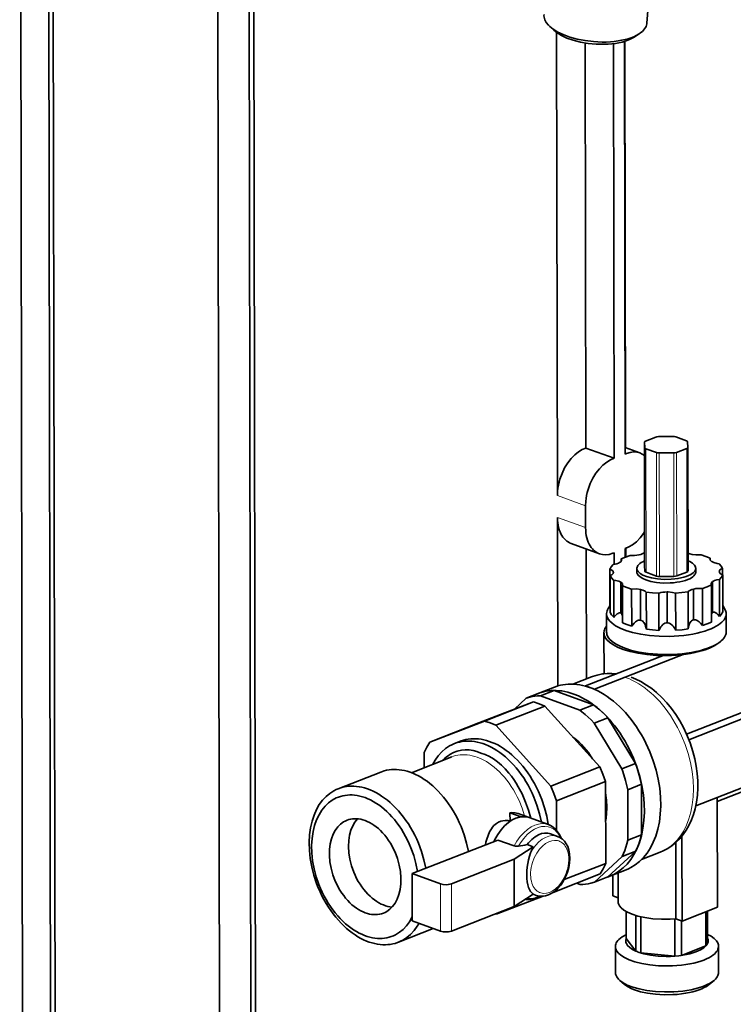
# Model space of a CAD drawing. Extents: x 0 to 420, y 0 to 297.
# Drawn here: x 329 to 348, y 219 to 244 of the extents above; entities that cross this region are included whole.
import ezdxf

# ---------------------------------------------------------------- set-up
doc = ezdxf.new("R2010")
doc.units = 0

msp = doc.modelspace()

# ---------------------------------------------------------------- linework, layer by layer
at = {"color": 7, "lineweight": 35}
for p, q in [((329.527, 210.27), (329.443, 259.746)), ((335.273, 257.622), (335.357, 208.146)), ((335.471, 208.191), (335.386, 257.667)), ((330.171, 253.99), (330.245, 210.471)), ((330.358, 210.516), (330.284, 253.948)), ((334.555, 208.901), (334.481, 252.42)), ((345.43, 244.272), (345.483, 244.912)), ((343.062, 244.089), (342.956, 244.186)), ((343.149, 232.235), (343.129, 244.034)), ((345.115, 243.92), (345.235, 243.999)), ((343.86, 243.765), (343.878, 233.446)), ((344.596, 233.185), (344.579, 243.749)), ((344.857, 243.806), (344.875, 233.294)), ((344.87, 243.81), (344.887, 233.455)), ((346.444, 226.156), (379.531, 239.113)), ((379.748, 239.034), (346.503, 226.015)), ((379.751, 237.284), (346.677, 224.332)), ((345.369, 233.596), (345.375, 233.455)), ((345.369, 233.596), (345.374, 230.448)), ((345.397, 233.623), (345.656, 233.724)), ((346.099, 233.739), (345.726, 233.736)), ((346.17, 233.728), (346.438, 233.631)), ((346.474, 233.463), (346.468, 233.604)), ((344.596, 233.185), (343.878, 233.446)), ((344.874, 233.46), (345.253, 233.322)), ((345.673, 233.331), (345.405, 233.429)), ((345.744, 233.321), (346.117, 233.323)), ((346.446, 233.437), (346.187, 233.335)), ((346.474, 233.463), (346.48, 230.315)), ((343.868, 231.974), (343.869, 231.418)), ((343.158, 227.384), (343.15, 231.68)), ((343.504, 231.013), (344.222, 230.751)), ((343.882, 230.875), (343.888, 227.566)), ((344.601, 230.484), (344.601, 230.779)), ((344.879, 230.888), (344.879, 230.666)), ((344.892, 230.892), (344.892, 230.671)), ((344.778, 230.563), (344.778, 230.621)), ((347.047, 230.587), (347.047, 230.638)), ((344.491, 229.414), (344.49, 230.359)), ((344.577, 230.279), (344.577, 230.275)), ((344.577, 230.271), (344.577, 230.279)), ((345.177, 230.38), (345.177, 230.288)), ((345.38, 230.307), (345.374, 230.448)), ((345.41, 230.28), (345.544, 230.232)), ((346.192, 230.187), (346.452, 230.288)), ((346.677, 230.383), (346.677, 230.29)), ((347.358, 230.221), (347.357, 230.381)), ((344.498, 229.253), (344.497, 230.197)), ((344.588, 229.133), (344.587, 230.078)), ((344.77, 229.241), (344.769, 230.025)), ((345.544, 230.232), (345.678, 230.183)), ((346.122, 230.175), (345.749, 230.172)), ((347.108, 229.259), (347.107, 230.043)), ((347.286, 229.154), (347.284, 230.098)), ((347.366, 229.274), (347.364, 230.219)), ((344.808, 228.995), (344.807, 229.939)), ((345.045, 228.909), (345.043, 229.854)), ((345.272, 229.058), (345.271, 229.842)), ((345.419, 228.831), (345.417, 229.775)), ((345.95, 228.995), (345.949, 229.779)), ((346.482, 228.839), (346.48, 229.784)), ((346.622, 229.068), (346.621, 229.852)), ((346.849, 228.923), (346.848, 229.867)), ((347.076, 229.957), (347.078, 229.012)), ((345.738, 228.801), (345.736, 229.746)), ((346.166, 228.804), (346.164, 229.749)), ((344.491, 229.427), (344.446, 229.357)), ((344.498, 229.424), (344.491, 229.414)), ((347.366, 229.432), (347.411, 229.362)), ((344.404, 229.221), (344.405, 228.758)), ((347.454, 229.227), (347.455, 228.764)), ((344.339, 227.697), (344.337, 228.742)), ((345.913, 228.185), (343.869, 227.385)), ((346.445, 228.22), (344.099, 227.301)), ((344.018, 227.617), (343.547, 227.432)), ((343.077, 227.356), (342.66, 227.192)), ((342.716, 227.134), (343.064, 227.27)), ((344.069, 226.904), (343.064, 227.27)), ((343.869, 227.385), (344.099, 227.301)), ((343.869, 227.38), (343.869, 227.385)), ((344.099, 227.301), (344.099, 227.296)), ((342.358, 227.074), (342.054, 226.792)), ((342.706, 227.21), (342.358, 227.074)), ((342.716, 227.134), (343.722, 226.768)), ((342.544, 226.978), (341.147, 226.447)), ((342.544, 226.978), (341.292, 226.488)), ((341.581, 226.383), (342.833, 226.873)), ((342.833, 226.873), (344.234, 225.323)), ((344.069, 226.904), (343.722, 226.768)), ((344.085, 226.441), (344.433, 226.577)), ((344.433, 226.577), (345.142, 225.408)), ((339.895, 225.957), (341.292, 226.488)), ((339.895, 225.957), (341.147, 226.447)), ((342.982, 224.832), (341.581, 226.383)), ((344.794, 225.272), (344.085, 226.441)), ((340.678, 225.977), (340.526, 225.917)), ((340.455, 225.577), (339.429, 225.176)), ((339.75, 225.686), (339.751, 225.302)), ((347.227, 224.441), (350.549, 225.742)), ((344.234, 225.323), (342.982, 224.832)), ((345.142, 225.408), (344.794, 225.272)), ((338.65, 225.193), (337.564, 224.768)), ((343.127, 224.456), (344.379, 224.947)), ((344.379, 224.947), (344.383, 222.865)), ((344.947, 224.743), (345.295, 224.88)), ((345.297, 223.593), (345.295, 224.88)), ((344.947, 224.743), (344.949, 223.457)), ((347.227, 224.547), (347.231, 221.749)), ((343.128, 223.706), (343.127, 224.456)), ((341.941, 224.157), (342.229, 224.052)), ((341.941, 224.157), (341.942, 223.937)), ((342.146, 224.135), (342.433, 224.03)), ((342.92, 223.853), (342.433, 224.03)), ((343.155, 223.554), (342.976, 223.62)), ((345.297, 223.593), (344.949, 223.457)), ((346.327, 221.395), (346.323, 223.559)), ((339.449, 222.604), (341.633, 223.459)), ((341.633, 223.459), (342.048, 223.308)), ((342.05, 222.971), (342.532, 223.286)), ((342.377, 223.343), (342.532, 223.286)), ((346.172, 221.452), (346.168, 223.396)), ((344.092, 222.385), (344.798, 223.039)), ((345.146, 223.176), (344.44, 222.522)), ((344.798, 223.039), (345.146, 223.176)), ((345.768, 223.147), (345.297, 222.963)), ((342.05, 222.971), (340.45, 222.344)), ((342.052, 221.767), (342.05, 222.971)), ((344.383, 222.865), (343.326, 222.451)), ((340.168, 222.342), (339.449, 222.604)), ((339.451, 221.4), (339.449, 222.604)), ((343.039, 222.125), (344.238, 222.595)), ((344.44, 222.522), (344.092, 222.385)), ((344.9, 222.7), (344.483, 222.537)), ((344.567, 222.036), (344.566, 222.569)), ((344.698, 222.621), (344.699, 221.891)), ((343.729, 222.323), (343.634, 222.358)), ((342.789, 222.029), (341.589, 221.573)), ((342.534, 222.082), (342.052, 221.767)), ((342.608, 222.051), (342.53, 222.079)), ((344.567, 222.036), (344.699, 221.988)), ((340.453, 221.141), (342.052, 221.767)), ((346.327, 221.395), (347.231, 221.749)), ((344.907, 220.953), (344.906, 221.637)), ((345.151, 221.537), (345.152, 220.629)), ((345.278, 220.583), (345.277, 221.504)), ((346.935, 221.633), (346.937, 220.764)), ((346.979, 220.828), (346.978, 221.65)), ((339.451, 221.4), (340.17, 221.139)), ((346.144, 221.449), (346.146, 220.502)), ((346.172, 221.452), (346.327, 221.395)), ((346.315, 220.52), (346.313, 221.4)), ((339.986, 221.206), (339.096, 220.857)), ((344.628, 220.747), (344.629, 220.083)), ((345.152, 220.629), (344.907, 220.953)), ((346.315, 220.52), (346.937, 220.764)), ((347.258, 220.751), (347.259, 220.087)), ((346.146, 220.502), (345.278, 220.583)), ((344.863, 219.78), (344.744, 219.881)), ((347.027, 219.784), (347.145, 219.885))]:
    msp.add_line(p, q, dxfattribs=at)
at = {"color": 7, "lineweight": 13}
for p, q in [((345.374, 230.448), (345.369, 233.596)), ((345.375, 233.455), (345.38, 230.307)), ((345.41, 230.28), (345.405, 233.429)), ((345.673, 233.331), (345.678, 230.183)), ((345.749, 230.172), (345.744, 233.321)), ((346.117, 233.323), (346.122, 230.175)), ((346.192, 230.187), (346.187, 233.335)), ((346.446, 233.437), (346.452, 230.288)), ((343.149, 232.235), (343.868, 231.974)), ((343.869, 231.418), (343.15, 231.68)), ((340.168, 222.342), (340.17, 221.139)), ((340.453, 221.141), (340.45, 222.344))]:
    msp.add_line(p, q, dxfattribs=at)
at = {"color": 7, "lineweight": 35}
for points in [[(342.809, 244.487), (342.808, 244.455), (342.812, 244.423), (342.831, 244.356), (342.867, 244.288), (342.924, 244.218), (342.956, 244.186)], [(342.956, 244.186), (343.046, 244.115), (343.16, 244.044), (343.301, 243.977), (343.466, 243.916), (343.653, 243.864), (343.857, 243.825), (344.071, 243.799), (344.18, 243.792), (344.288, 243.789), (344.395, 243.79), (344.5, 243.795), (344.6, 243.804), (344.697, 243.817), (344.788, 243.833), (344.875, 243.852), (344.954, 243.874), (345.029, 243.898), (345.095, 243.925), (345.156, 243.953), (345.235, 243.999)], [(343.062, 244.089), (343.147, 244.022), (343.258, 243.955), (343.394, 243.892), (343.555, 243.835), (343.736, 243.789), (343.933, 243.755), (344.139, 243.735), (344.242, 243.732), (344.343, 243.732), (344.442, 243.736), (344.539, 243.745), (344.63, 243.756), (344.718, 243.772), (344.798, 243.79), (344.874, 243.811), (344.942, 243.835), (345.005, 243.861), (345.06, 243.887), (345.109, 243.916), (345.115, 243.92)], [(345.235, 243.999), (345.278, 244.029), (345.316, 244.061), (345.347, 244.093), (345.373, 244.125), (345.393, 244.157), (345.409, 244.189), (345.421, 244.221), (345.428, 244.254), (345.43, 244.272)], [(345.397, 233.623), (345.376, 233.611), (345.37, 233.604), (345.369, 233.596)], [(345.369, 233.596), (345.369, 233.596), (345.369, 233.596)], [(345.726, 233.736), (345.688, 233.733), (345.656, 233.724)], [(346.17, 233.728), (346.137, 233.736), (346.099, 233.739)], [(346.468, 233.604), (346.468, 233.608), (346.466, 233.612), (346.46, 233.619), (346.438, 233.631)], [(343.878, 233.446), (343.784, 233.407), (343.689, 233.35), (343.594, 233.274), (343.501, 233.18), (343.414, 233.068), (343.335, 232.94), (343.268, 232.8), (343.214, 232.653), (343.193, 232.577), (343.176, 232.501), (343.163, 232.426), (343.154, 232.351), (343.149, 232.235)], [(345.253, 233.322), (345.214, 233.334), (345.174, 233.342), (345.09, 233.347), (345.002, 233.336), (344.91, 233.308), (344.875, 233.294)], [(345.37, 233.257), (345.314, 233.294), (345.253, 233.322)], [(345.375, 233.455), (345.375, 233.451), (345.377, 233.448), (345.383, 233.441), (345.405, 233.429)], [(345.673, 233.331), (345.706, 233.323), (345.744, 233.321)], [(346.117, 233.323), (346.155, 233.327), (346.187, 233.335)], [(346.446, 233.437), (346.467, 233.449), (346.473, 233.456), (346.474, 233.463)], [(346.474, 233.463), (346.474, 233.463), (346.474, 233.463)], [(344.596, 233.185), (344.503, 233.146), (344.407, 233.089), (344.312, 233.013), (344.22, 232.918), (344.132, 232.806), (344.054, 232.679), (343.986, 232.539), (343.932, 232.391), (343.911, 232.315), (343.894, 232.239), (343.881, 232.164), (343.873, 232.089), (343.868, 231.974)], [(343.15, 231.68), (343.152, 231.611), (343.158, 231.543), (343.168, 231.48), (343.182, 231.419), (343.198, 231.362), (343.218, 231.309), (343.241, 231.26), (343.266, 231.215), (343.293, 231.175), (343.323, 231.138), (343.354, 231.106), (343.387, 231.077), (343.422, 231.053), (343.458, 231.032), (343.504, 231.013)], [(343.869, 231.418), (343.871, 231.349), (343.877, 231.281), (343.887, 231.218), (343.9, 231.157), (343.917, 231.101), (343.937, 231.047), (343.959, 230.999), (343.984, 230.954), (344.012, 230.913), (344.041, 230.876), (344.073, 230.844), (344.106, 230.816), (344.141, 230.791), (344.177, 230.771), (344.222, 230.751)], [(344.879, 230.888), (344.973, 230.927), (345.068, 230.984), (345.163, 231.06), (345.256, 231.155), (345.343, 231.267), (345.373, 231.313)], [(344.222, 230.751), (344.261, 230.739), (344.301, 230.731), (344.385, 230.726), (344.474, 230.737), (344.566, 230.765), (344.601, 230.779)], [(345.233, 230.725), (345.277, 230.737), (345.314, 230.751), (345.342, 230.766), (345.363, 230.782), (345.373, 230.794)], [(346.479, 230.77), (346.526, 230.75), (346.583, 230.736)], [(344.57, 230.479), (344.621, 230.487), (344.667, 230.499), (344.705, 230.512), (344.736, 230.527), (344.747, 230.535)], [(344.747, 230.535), (344.766, 230.549), (344.779, 230.564)], [(345.006, 230.711), (344.885, 230.668), (344.778, 230.621)], [(344.788, 230.592), (344.785, 230.607), (344.778, 230.621)], [(344.779, 230.564), (344.785, 230.578), (344.788, 230.592)], [(345.006, 230.711), (345.117, 230.709), (345.172, 230.714), (345.223, 230.723), (345.233, 230.725)], [(345.374, 230.572), (345.325, 230.55), (345.283, 230.526), (345.25, 230.502), (345.223, 230.478), (345.204, 230.456), (345.19, 230.432), (345.181, 230.411), (345.177, 230.389), (345.177, 230.38)], [(346.677, 230.383), (346.675, 230.404), (346.669, 230.424), (346.643, 230.466), (346.598, 230.509), (346.528, 230.552), (346.479, 230.574)], [(346.583, 230.736), (346.682, 230.722), (346.794, 230.723), (346.811, 230.724)], [(347.047, 230.638), (346.936, 230.684), (346.811, 230.724)], [(347.047, 230.638), (347.041, 230.626), (347.039, 230.613)], [(347.039, 230.613), (347.042, 230.599), (347.048, 230.586), (347.075, 230.559), (347.085, 230.553)], [(347.085, 230.553), (347.139, 230.527), (347.221, 230.506), (347.267, 230.5)], [(344.57, 230.479), (344.521, 230.42), (344.503, 230.39), (344.49, 230.359)], [(344.577, 230.279), (344.575, 230.292), (344.569, 230.306), (344.542, 230.332), (344.491, 230.358), (344.49, 230.359)], [(344.577, 230.279), (344.577, 230.279), (344.577, 230.279)], [(345.177, 230.38), (345.179, 230.359), (345.185, 230.339), (345.21, 230.297), (345.256, 230.254), (345.326, 230.211), (345.424, 230.171), (345.551, 230.136), (345.705, 230.111), (345.876, 230.099), (346.054, 230.102), (346.14, 230.11), (346.223, 230.122), (346.3, 230.136), (346.372, 230.154), (346.435, 230.174), (346.492, 230.196), (346.539, 230.219), (346.579, 230.243), (346.61, 230.266), (346.636, 230.29), (346.654, 230.313), (346.667, 230.336), (346.674, 230.357), (346.677, 230.379), (346.677, 230.383)], [(345.177, 230.288), (345.179, 230.267), (345.185, 230.246), (345.21, 230.204), (345.256, 230.161), (345.326, 230.119), (345.405, 230.085)], [(345.374, 230.448), (345.374, 230.448), (345.374, 230.448)], [(345.38, 230.307), (345.381, 230.303), (345.382, 230.3), (345.388, 230.293), (345.41, 230.28)], [(345.405, 230.085), (345.528, 230.048), (345.677, 230.021), (345.847, 230.007), (346.024, 230.008), (346.111, 230.015), (346.196, 230.025), (346.275, 230.038), (346.349, 230.055), (346.414, 230.074), (346.474, 230.096), (346.524, 230.118), (346.567, 230.142), (346.6, 230.165), (346.628, 230.19), (346.648, 230.212), (346.663, 230.236), (346.672, 230.257), (346.676, 230.279), (346.677, 230.29)], [(346.452, 230.288), (346.473, 230.3), (346.478, 230.307), (346.48, 230.315)], [(347.357, 230.381), (347.323, 230.439), (347.27, 230.498), (347.267, 230.5)], [(347.286, 230.331), (347.279, 230.317), (347.277, 230.303)], [(347.277, 230.303), (347.277, 230.301), (347.277, 230.299)], [(347.277, 230.299), (347.279, 230.285), (347.285, 230.272), (347.312, 230.245), (347.363, 230.219), (347.364, 230.219)], [(347.277, 230.299), (347.277, 230.299), (347.277, 230.299)], [(347.357, 230.381), (347.313, 230.357), (347.286, 230.331)], [(344.497, 230.197), (344.541, 230.22), (344.568, 230.247)], [(344.497, 230.197), (344.531, 230.139), (344.584, 230.08), (344.587, 230.078)], [(344.769, 230.025), (344.715, 230.051), (344.633, 230.072), (344.587, 230.078)], [(344.815, 229.965), (344.812, 229.979), (344.806, 229.992), (344.779, 230.018), (344.769, 230.025)], [(345.678, 230.183), (345.711, 230.175), (345.749, 230.172)], [(346.122, 230.175), (346.16, 230.178), (346.192, 230.187)], [(347.107, 230.043), (347.077, 230.015), (347.069, 230.001), (347.066, 229.986)], [(347.284, 230.098), (347.215, 230.087), (347.156, 230.069)], [(347.284, 230.098), (347.333, 230.158), (347.351, 230.188), (347.364, 230.219)], [(344.807, 229.939), (344.813, 229.952), (344.815, 229.965)], [(344.807, 229.939), (344.918, 229.894), (345.043, 229.854)], [(345.271, 229.842), (345.172, 229.856), (345.06, 229.855), (345.043, 229.854)], [(345.417, 229.775), (345.385, 229.802), (345.328, 229.828), (345.271, 229.842)], [(345.417, 229.775), (345.574, 229.757), (345.736, 229.746)], [(345.949, 229.779), (345.893, 229.777), (345.839, 229.771), (345.79, 229.762), (345.746, 229.749), (345.736, 229.746)], [(346.164, 229.749), (346.082, 229.77), (345.977, 229.779), (345.949, 229.779)], [(346.164, 229.749), (346.325, 229.763), (346.48, 229.784)], [(346.621, 229.852), (346.577, 229.841), (346.54, 229.827), (346.512, 229.812), (346.491, 229.796), (346.48, 229.784)], [(346.848, 229.867), (346.737, 229.869), (346.682, 229.864), (346.631, 229.855), (346.621, 229.852)], [(346.848, 229.867), (346.969, 229.91), (347.076, 229.957)], [(347.066, 229.986), (347.069, 229.971), (347.076, 229.957)], [(344.446, 229.357), (344.429, 229.326), (344.416, 229.295), (344.408, 229.265), (344.404, 229.234), (344.404, 229.221)], [(347.158, 229.264), (347.139, 229.268), (347.122, 229.266), (347.108, 229.259)], [(347.286, 229.154), (347.237, 229.208), (347.211, 229.231), (347.17, 229.258), (347.158, 229.264)], [(347.286, 229.154), (347.335, 229.213), (347.353, 229.244), (347.366, 229.274)], [(347.454, 229.227), (347.452, 229.256), (347.446, 229.286), (347.421, 229.345), (347.411, 229.362)], [(344.404, 229.221), (344.406, 229.192), (344.412, 229.162), (344.437, 229.103), (344.48, 229.043), (344.544, 228.981), (344.632, 228.919), (344.748, 228.858), (344.894, 228.8), (345.069, 228.747), (345.273, 228.703), (345.5, 228.671), (345.744, 228.652), (345.997, 228.649), (346.124, 228.653), (346.249, 228.661), (346.371, 228.673), (346.49, 228.689), (346.602, 228.708), (346.711, 228.731), (346.81, 228.755), (346.905, 228.783), (346.99, 228.812), (347.069, 228.843), (347.138, 228.875), (347.2, 228.908), (347.254, 228.941), (347.301, 228.975), (347.34, 229.007), (347.373, 229.041), (347.399, 229.073), (347.42, 229.105), (347.435, 229.136), (347.446, 229.167), (347.452, 229.197), (347.454, 229.227)], [(344.498, 229.253), (344.533, 229.194), (344.586, 229.135), (344.588, 229.133)], [(344.719, 229.245), (344.697, 229.235), (344.677, 229.222), (344.65, 229.2), (344.601, 229.149), (344.588, 229.133)], [(344.77, 229.241), (344.756, 229.248), (344.74, 229.25), (344.719, 229.245)], [(344.804, 229.192), (344.794, 229.216), (344.779, 229.235), (344.77, 229.241)], [(345.194, 229.049), (345.168, 229.035), (345.143, 229.018), (345.104, 228.983), (345.07, 228.943), (345.045, 228.909)], [(345.272, 229.058), (345.245, 229.061), (345.217, 229.057), (345.194, 229.049)], [(345.34, 229.019), (345.316, 229.04), (345.288, 229.054), (345.272, 229.058)], [(345.419, 228.831), (345.399, 228.912), (345.384, 228.951), (345.353, 229.004), (345.34, 229.019)], [(346.556, 229.028), (346.537, 229.003), (346.522, 228.976), (346.503, 228.929), (346.49, 228.88), (346.482, 228.839)], [(346.622, 229.068), (346.596, 229.06), (346.573, 229.045), (346.556, 229.028)], [(346.699, 229.061), (346.669, 229.07), (346.637, 229.071), (346.622, 229.068)], [(346.849, 228.923), (346.797, 228.987), (346.767, 229.017), (346.717, 229.052), (346.699, 229.061)], [(346.849, 228.923), (346.97, 228.965), (347.078, 229.012)], [(347.108, 229.259), (347.095, 229.247), (347.084, 229.23), (347.078, 229.212)], [(344.404, 228.913), (344.381, 228.881), (344.363, 228.848), (344.35, 228.817), (344.342, 228.786), (344.337, 228.742)], [(344.809, 228.995), (344.92, 228.949), (345.045, 228.909)], [(344.869, 228.346), (345.039, 228.292), (345.238, 228.247), (345.462, 228.212), (345.704, 228.191), (345.956, 228.185), (346.083, 228.188), (346.209, 228.195), (346.332, 228.206), (346.452, 228.221), (346.567, 228.239), (346.677, 228.26), (346.779, 228.284), (346.876, 228.311), (346.963, 228.339), (347.045, 228.37), (347.116, 228.401), (347.182, 228.434), (347.238, 228.467), (347.287, 228.501), (347.328, 228.534), (347.364, 228.567), (347.392, 228.599), (347.414, 228.632), (347.431, 228.663), (347.444, 228.694), (347.451, 228.724), (347.454, 228.755), (347.455, 228.764)], [(345.419, 228.831), (345.576, 228.813), (345.738, 228.801)], [(345.867, 228.97), (345.837, 228.947), (345.811, 228.92), (345.788, 228.89), (345.767, 228.858), (345.738, 228.801)], [(345.95, 228.995), (345.919, 228.992), (345.89, 228.983), (345.867, 228.97)], [(346.034, 228.971), (346.002, 228.987), (345.968, 228.994), (345.95, 228.995)], [(346.166, 228.804), (346.125, 228.877), (346.1, 228.911), (346.077, 228.936), (346.034, 228.971)], [(346.166, 228.804), (346.327, 228.818), (346.482, 228.839)], [(344.337, 228.742), (344.34, 228.712), (344.346, 228.682), (344.37, 228.622), (344.413, 228.562), (344.477, 228.5), (344.566, 228.437), (344.681, 228.375), (344.827, 228.316), (345.002, 228.263), (345.205, 228.218), (345.432, 228.184), (345.677, 228.164), (345.932, 228.16), (346.06, 228.163), (346.187, 228.171), (346.31, 228.182), (346.431, 228.197), (346.546, 228.216), (346.656, 228.237), (346.759, 228.262), (346.856, 228.289), (346.944, 228.318), (347.025, 228.349), (347.097, 228.38), (347.163, 228.414), (347.218, 228.446), (347.268, 228.481), (347.309, 228.514), (347.345, 228.548), (347.356, 228.56)], [(344.405, 228.758), (344.407, 228.729), (344.413, 228.699), (344.438, 228.64), (344.48, 228.58), (344.545, 228.518), (344.633, 228.456), (344.749, 228.395), (344.869, 228.346)], [(344.665, 227.697), (344.539, 227.706), (344.423, 227.704), (344.298, 227.691), (344.16, 227.663), (344.046, 227.627), (344.018, 227.617)], [(345.027, 227.61), (345.15, 227.559), (345.276, 227.497), (345.425, 227.408), (345.554, 227.317), (345.674, 227.219), (345.813, 227.09), (345.938, 226.955), (346.056, 226.811), (346.167, 226.657), (346.268, 226.496), (346.361, 226.328), (346.445, 226.154), (346.532, 225.939), (346.604, 225.718), (346.652, 225.532), (346.689, 225.345), (346.714, 225.157), (346.727, 224.97), (346.729, 224.786), (346.718, 224.601), (346.695, 224.426), (346.659, 224.253), (346.618, 224.113), (346.567, 223.973), (346.502, 223.834), (346.435, 223.715), (346.359, 223.605), (346.276, 223.503), (346.18, 223.407), (346.073, 223.318), (345.968, 223.246), (345.847, 223.181), (345.768, 223.147)], [(343.064, 227.27), (342.994, 227.267), (342.925, 227.261), (342.858, 227.25), (342.792, 227.235), (342.706, 227.21)], [(343.567, 227.179), (343.49, 227.205), (343.413, 227.227), (343.338, 227.244), (343.263, 227.257), (343.19, 227.265), (343.118, 227.269), (343.065, 227.27)], [(344.9, 222.7), (344.961, 222.726), (345.021, 222.756), (345.136, 222.827), (345.243, 222.912), (345.344, 223.012), (345.436, 223.127), (345.52, 223.257), (345.594, 223.402), (345.658, 223.561), (345.71, 223.735), (345.749, 223.922), (345.774, 224.122), (345.785, 224.332), (345.779, 224.552), (345.758, 224.778), (345.72, 225.01), (345.665, 225.243), (345.594, 225.476), (345.508, 225.706), (345.459, 225.818), (345.406, 225.928), (345.351, 226.036), (345.292, 226.142), (345.23, 226.245), (345.165, 226.344), (345.098, 226.44), (345.029, 226.533), (344.957, 226.621), (344.884, 226.705), (344.809, 226.785), (344.733, 226.861), (344.656, 226.931), (344.577, 226.998), (344.499, 227.059), (344.419, 227.116), (344.34, 227.168), (344.26, 227.215), (344.181, 227.257), (344.102, 227.295), (344.024, 227.328), (343.946, 227.356), (343.869, 227.38), (343.792, 227.399), (343.718, 227.414), (343.643, 227.425), (343.571, 227.431), (343.499, 227.433), (343.429, 227.432), (343.36, 227.426), (343.292, 227.416), (343.226, 227.402), (343.161, 227.385), (343.098, 227.364), (343.077, 227.356)], [(342.716, 227.134), (342.646, 227.131), (342.577, 227.124), (342.51, 227.114), (342.444, 227.099), (342.358, 227.074)], [(342.66, 227.192), (342.647, 227.187), (342.635, 227.182)], [(342.685, 227.202), (342.672, 227.197), (342.66, 227.192)], [(344.483, 222.537), (344.544, 222.563), (344.604, 222.592), (344.718, 222.663), (344.826, 222.748), (344.926, 222.849), (345.019, 222.964), (345.103, 223.094), (345.177, 223.238), (345.241, 223.398), (345.293, 223.571), (345.332, 223.759), (345.357, 223.958), (345.367, 224.169), (345.362, 224.388), (345.341, 224.615), (345.302, 224.846), (345.248, 225.08), (345.177, 225.313), (345.09, 225.542), (345.041, 225.654), (344.989, 225.765), (344.933, 225.873), (344.874, 225.979), (344.813, 226.081), (344.748, 226.181), (344.681, 226.277), (344.611, 226.369), (344.54, 226.457), (344.466, 226.542), (344.392, 226.621), (344.315, 226.697), (344.238, 226.768), (344.16, 226.834), (344.081, 226.896), (344.002, 226.953), (343.923, 227.004), (343.843, 227.052), (343.764, 227.094), (343.685, 227.132), (343.567, 227.179)], [(342.833, 226.873), (342.688, 226.933), (342.544, 226.978)], [(344.085, 226.441), (344.01, 226.519), (343.933, 226.593), (343.856, 226.661), (343.777, 226.726), (343.722, 226.768)], [(344.433, 226.577), (344.358, 226.655), (344.281, 226.729), (344.203, 226.797), (344.124, 226.862), (344.069, 226.904)], [(341.581, 226.383), (341.436, 226.442), (341.292, 226.488)], [(342.915, 223.855), (342.877, 224.067), (342.822, 224.28), (342.752, 224.492), (342.71, 224.597), (342.666, 224.699), (342.617, 224.8), (342.566, 224.898), (342.511, 224.994), (342.453, 225.087), (342.393, 225.176), (342.33, 225.262), (342.265, 225.344), (342.199, 225.422), (342.13, 225.495), (342.06, 225.564), (341.99, 225.629), (341.918, 225.689), (341.846, 225.744), (341.773, 225.794), (341.701, 225.84), (341.628, 225.881), (341.556, 225.916), (341.483, 225.948), (341.412, 225.974), (341.341, 225.997), (341.272, 226.014), (341.203, 226.027), (341.136, 226.036), (341.069, 226.041), (341.005, 226.041), (340.941, 226.038), (340.878, 226.03), (340.817, 226.019), (340.758, 226.004), (340.7, 225.985), (340.678, 225.977)], [(344.049, 225.527), (343.996, 225.608), (343.941, 225.686), (343.884, 225.759), (343.824, 225.829), (343.763, 225.894), (343.701, 225.955), (343.638, 226.011), (343.573, 226.063), (343.546, 226.084)], [(339.895, 225.957), (339.818, 225.827), (339.75, 225.686)], [(340.402, 225.858), (340.299, 225.789), (340.203, 225.706), (340.115, 225.609), (340.034, 225.496), (339.974, 225.389)], [(340.526, 225.917), (340.463, 225.889), (340.402, 225.858)], [(341.198, 225.673), (341.1, 225.712), (341, 225.739), (340.9, 225.754), (340.8, 225.757), (340.702, 225.747), (340.599, 225.723), (340.5, 225.686), (340.407, 225.636)], [(342.742, 223.918), (342.694, 224.131), (342.63, 224.344), (342.55, 224.553), (342.505, 224.656), (342.456, 224.756), (342.404, 224.854), (342.349, 224.949), (342.291, 225.041), (342.23, 225.13), (342.167, 225.215), (342.102, 225.297), (342.035, 225.374), (341.966, 225.447), (341.896, 225.515), (341.825, 225.579), (341.754, 225.638), (341.681, 225.693), (341.609, 225.742), (341.536, 225.787), (341.463, 225.827), (341.391, 225.862), (341.319, 225.893), (341.248, 225.919), (341.178, 225.94), (341.108, 225.957), (341.04, 225.969), (340.972, 225.977), (340.906, 225.981), (340.841, 225.981), (340.778, 225.977), (340.715, 225.969), (340.655, 225.957), (340.595, 225.941), (340.526, 225.917)], [(342.152, 224.817), (342.096, 224.909), (342.037, 224.999), (341.976, 225.084), (341.911, 225.166), (341.82, 225.27), (341.722, 225.366), (341.62, 225.453), (341.52, 225.525), (341.416, 225.586), (341.308, 225.636), (341.198, 225.673)], [(340.881, 223.165), (340.835, 223.378), (340.772, 223.592), (340.694, 223.802), (340.649, 223.905), (340.601, 224.007), (340.549, 224.105), (340.494, 224.201), (340.437, 224.294), (340.376, 224.384), (340.314, 224.47), (340.249, 224.553), (340.182, 224.631), (340.113, 224.705), (340.044, 224.774), (339.973, 224.84), (339.901, 224.9), (339.828, 224.956), (339.756, 225.006), (339.683, 225.052), (339.61, 225.093), (339.537, 225.13), (339.466, 225.162), (339.394, 225.189), (339.323, 225.211), (339.253, 225.229), (339.184, 225.243), (339.116, 225.252), (339.05, 225.257), (338.984, 225.258), (338.921, 225.255), (338.858, 225.248), (338.797, 225.237), (338.737, 225.222), (338.65, 225.193)], [(344.379, 224.947), (344.311, 225.136), (344.234, 225.323)], [(344.947, 224.743), (344.89, 224.977), (344.817, 225.21), (344.794, 225.272)], [(345.295, 224.88), (345.238, 225.113), (345.164, 225.346), (345.142, 225.408)], [(337.564, 224.768), (337.508, 224.744), (337.454, 224.716), (337.35, 224.649), (337.253, 224.568), (337.163, 224.472), (337.081, 224.361), (337.009, 224.235), (336.946, 224.095), (336.895, 223.94), (336.857, 223.771), (336.832, 223.59), (336.822, 223.398), (336.827, 223.196), (336.849, 222.988), (336.887, 222.775), (336.942, 222.561), (337.013, 222.349), (337.054, 222.244), (337.099, 222.141), (337.147, 222.04), (337.199, 221.941), (337.254, 221.846), (337.312, 221.752), (337.372, 221.663), (337.435, 221.577), (337.5, 221.495), (337.567, 221.416), (337.635, 221.343), (337.705, 221.273), (337.776, 221.209), (337.848, 221.148), (337.92, 221.093), (337.993, 221.042), (338.066, 220.996), (338.139, 220.955), (338.211, 220.919), (338.284, 220.887), (338.355, 220.86), (338.426, 220.838), (338.495, 220.82), (338.564, 220.807), (338.632, 220.798), (338.699, 220.793), (338.764, 220.792), (338.828, 220.795), (338.89, 220.802), (338.952, 220.814), (339.011, 220.828), (339.07, 220.847), (339.096, 220.857)], [(339.795, 222.739), (339.749, 222.953), (339.686, 223.167), (339.608, 223.377), (339.563, 223.48), (339.515, 223.581), (339.463, 223.68), (339.408, 223.776), (339.351, 223.869), (339.29, 223.959), (339.228, 224.045), (339.163, 224.127), (339.096, 224.205), (339.027, 224.28), (338.958, 224.349), (338.887, 224.414), (338.815, 224.474), (338.742, 224.53), (338.67, 224.581), (338.597, 224.627), (338.524, 224.668), (338.451, 224.705), (338.38, 224.736), (338.308, 224.764), (338.237, 224.786), (338.167, 224.804), (338.099, 224.818), (338.03, 224.827), (337.964, 224.832), (337.898, 224.833), (337.835, 224.83), (337.772, 224.823), (337.711, 224.812), (337.651, 224.797), (337.564, 224.768)], [(342.475, 224.015), (342.417, 224.221), (342.341, 224.428), (342.25, 224.633), (342.152, 224.817)], [(343.127, 224.456), (343.059, 224.646), (342.982, 224.832)], [(338.247, 224.54), (338.18, 224.563), (338.113, 224.581), (338.047, 224.594), (337.982, 224.603), (337.919, 224.608), (337.857, 224.609), (337.796, 224.606), (337.736, 224.598), (337.679, 224.587), (337.622, 224.572), (337.567, 224.554), (337.513, 224.531), (337.411, 224.476), (337.315, 224.405), (337.227, 224.32), (337.146, 224.22), (337.074, 224.105), (337.012, 223.976), (336.96, 223.832), (336.921, 223.674), (336.896, 223.503), (336.885, 223.321), (336.89, 223.13), (336.911, 222.931), (336.948, 222.729), (337.002, 222.525), (337.072, 222.324), (337.113, 222.225), (337.157, 222.128), (337.205, 222.033), (337.256, 221.941), (337.31, 221.851), (337.367, 221.765), (337.426, 221.682), (337.487, 221.603), (337.55, 221.528), (337.615, 221.457), (337.682, 221.391), (337.749, 221.329), (337.817, 221.272), (337.887, 221.219), (337.956, 221.172), (338.025, 221.129), (338.094, 221.091), (338.164, 221.058), (338.232, 221.03), (338.3, 221.006), (338.366, 220.986), (338.433, 220.971), (338.497, 220.961), (338.562, 220.955), (338.624, 220.953), (338.685, 220.955), (338.745, 220.961), (338.804, 220.971), (338.861, 220.984), (338.916, 221.002), (338.97, 221.023), (339.023, 221.048), (339.123, 221.109), (339.216, 221.184), (339.302, 221.275), (339.38, 221.38), (339.449, 221.5), (339.451, 221.505)], [(339.585, 222.657), (339.545, 222.86), (339.489, 223.063), (339.417, 223.264), (339.375, 223.363), (339.33, 223.459), (339.282, 223.553), (339.23, 223.645), (339.175, 223.734), (339.118, 223.819), (339.058, 223.901), (338.996, 223.979), (338.932, 224.053), (338.867, 224.123), (338.8, 224.188), (338.732, 224.248), (338.664, 224.304), (338.595, 224.355), (338.526, 224.402), (338.456, 224.443), (338.387, 224.48), (338.318, 224.512), (338.247, 224.54)], [(344.412, 224.295), (344.404, 224.476), (344.38, 224.659)], [(344.381, 223.955), (344.404, 224.115), (344.412, 224.286), (344.412, 224.295)], [(338.713, 221.598), (338.756, 221.618), (338.798, 221.64), (338.877, 221.697), (338.948, 221.768), (339.012, 221.855), (339.066, 221.955), (339.109, 222.071), (339.141, 222.2), (339.159, 222.342), (339.162, 222.494), (339.148, 222.655), (339.119, 222.82), (339.073, 222.986), (339.011, 223.149), (338.975, 223.228), (338.935, 223.306), (338.892, 223.38), (338.846, 223.451), (338.798, 223.519), (338.747, 223.584), (338.695, 223.643), (338.641, 223.699), (338.586, 223.75), (338.53, 223.797), (338.473, 223.838), (338.416, 223.875), (338.36, 223.907), (338.303, 223.935), (338.247, 223.957), (338.191, 223.975), (338.137, 223.988), (338.084, 223.997), (338.032, 224.002), (337.981, 224.003), (337.931, 223.999), (337.883, 223.992), (337.837, 223.98), (337.791, 223.965), (337.787, 223.963)], [(338.054, 224.002), (337.989, 223.919), (337.932, 223.822), (337.886, 223.71), (337.852, 223.584), (337.831, 223.445), (337.824, 223.295), (337.834, 223.136), (337.859, 222.972), (337.901, 222.805), (337.96, 222.641), (337.994, 222.561), (338.033, 222.483), (338.074, 222.407), (338.119, 222.334), (338.166, 222.265), (338.215, 222.198), (338.267, 222.137), (338.32, 222.079), (338.375, 222.026), (338.431, 221.977), (338.487, 221.933), (338.544, 221.894), (338.6, 221.86), (338.657, 221.83), (338.713, 221.805), (338.769, 221.785), (338.824, 221.77), (338.878, 221.759), (338.932, 221.752)], [(342.433, 224.03), (342.394, 224.042), (342.354, 224.05), (342.27, 224.055), (342.182, 224.044), (342.09, 224.016), (341.995, 223.971), (341.9, 223.907), (341.805, 223.824), (341.714, 223.723), (341.63, 223.604), (341.555, 223.472), (341.529, 223.419)], [(342.146, 224.135), (342.107, 224.147), (342.067, 224.155), (341.983, 224.16), (341.941, 224.157)], [(342.433, 224.03), (342.394, 224.042), (342.354, 224.05), (342.27, 224.055), (342.229, 224.052)], [(337.787, 223.963), (337.743, 223.944), (337.701, 223.921), (337.623, 223.865), (337.551, 223.793), (337.488, 223.707), (337.434, 223.606), (337.39, 223.491), (337.359, 223.362), (337.341, 223.22), (337.338, 223.068), (337.351, 222.907), (337.381, 222.742), (337.427, 222.576), (337.488, 222.413), (337.525, 222.333), (337.565, 222.256), (337.608, 222.182), (337.653, 222.11), (337.702, 222.043), (337.752, 221.978), (337.805, 221.919), (337.859, 221.863), (337.914, 221.812), (337.97, 221.765), (338.026, 221.724), (338.084, 221.686), (338.14, 221.655), (338.197, 221.627), (338.252, 221.605)], [(341.942, 223.942), (341.883, 223.954), (341.823, 223.958), (341.763, 223.953), (341.706, 223.938), (341.651, 223.916), (341.599, 223.885), (341.564, 223.858), (341.531, 223.827), (341.498, 223.789), (341.468, 223.748), (341.421, 223.665), (341.382, 223.576), (341.35, 223.482), (341.33, 223.409), (341.314, 223.334)], [(343.243, 223.509), (343.203, 223.597), (343.156, 223.672), (343.102, 223.735), (343.041, 223.788), (342.975, 223.829), (342.92, 223.853)], [(342.976, 223.62), (342.941, 223.63), (342.904, 223.637), (342.829, 223.639), (342.749, 223.625), (342.665, 223.594), (342.58, 223.544), (342.495, 223.476), (342.413, 223.389), (342.377, 223.343)], [(343.468, 222.993), (343.461, 223.108), (343.442, 223.206), (343.413, 223.293), (343.375, 223.367), (343.33, 223.43), (343.278, 223.483), (343.216, 223.526), (343.155, 223.554)], [(345.146, 223.176), (345.214, 223.329), (345.271, 223.497), (345.297, 223.593)], [(342.157, 223.304), (342.117, 223.3), (342.078, 223.301), (342.048, 223.308)], [(344.798, 223.039), (344.866, 223.193), (344.923, 223.36), (344.949, 223.457)], [(342.367, 222.576), (342.37, 222.672), (342.379, 222.772), (342.393, 222.865), (342.412, 222.959), (342.436, 223.046), (342.464, 223.131)], [(343.468, 222.993), (343.462, 222.881), (343.443, 222.762), (343.409, 222.642), (343.361, 222.521), (343.3, 222.407), (343.236, 222.313), (343.163, 222.229), (343.09, 222.163), (343.008, 222.105), (342.925, 222.064), (342.846, 222.039), (342.767, 222.028), (342.687, 222.031), (342.619, 222.047), (342.608, 222.051)], [(344.238, 222.595), (344.315, 222.724), (344.383, 222.865)], [(342.466, 222.148), (342.437, 222.196), (342.414, 222.252), (342.394, 222.32), (342.38, 222.395), (342.37, 222.483), (342.367, 222.576)], [(344.425, 222.516), (344.454, 222.526), (344.483, 222.537)], [(340.168, 222.342), (340.235, 222.326), (340.323, 222.321), (340.368, 222.325), (340.41, 222.332), (340.45, 222.344)], [(343.729, 222.323), (343.799, 222.326), (343.868, 222.333), (343.935, 222.344), (344.001, 222.358), (344.092, 222.385)], [(342.704, 222.029), (342.611, 221.985), (342.52, 221.958), (342.433, 221.946), (342.356, 221.947), (342.331, 221.95)], [(344.699, 221.891), (344.701, 221.864), (344.707, 221.838), (344.732, 221.785), (344.776, 221.732), (344.842, 221.677), (344.934, 221.622), (345.054, 221.57), (345.204, 221.522), (345.382, 221.483), (345.585, 221.455), (345.803, 221.441), (346.028, 221.442), (346.172, 221.452)], [(338.252, 221.605), (338.307, 221.587), (338.362, 221.574), (338.415, 221.565), (338.467, 221.56), (338.518, 221.559), (338.568, 221.563), (338.616, 221.57), (338.662, 221.581), (338.713, 221.598)], [(341.57, 221.578), (341.58, 221.576), (341.589, 221.573)], [(339.096, 220.857), (339.152, 220.881), (339.206, 220.909), (339.31, 220.975), (339.408, 221.057), (339.497, 221.153), (339.579, 221.264), (339.624, 221.337)], [(340.17, 221.139), (340.237, 221.122), (340.325, 221.118), (340.37, 221.121), (340.412, 221.129), (340.453, 221.141)], [(344.907, 221.053), (344.849, 221.023), (344.798, 220.992), (344.756, 220.961), (344.72, 220.93), (344.692, 220.9), (344.668, 220.869), (344.651, 220.84), (344.639, 220.811), (344.632, 220.783), (344.628, 220.754), (344.628, 220.747)], [(347.239, 220.837), (347.204, 220.892), (347.149, 220.949), (347.07, 221.007), (346.979, 221.057)], [(344.628, 220.747), (344.63, 220.719), (344.636, 220.692), (344.661, 220.637), (344.705, 220.58), (344.77, 220.523), (344.86, 220.466), (344.979, 220.41), (345.127, 220.358), (345.305, 220.314), (345.508, 220.28), (345.731, 220.259), (345.965, 220.253), (346.083, 220.255), (346.199, 220.262), (346.313, 220.273), (346.424, 220.287), (346.528, 220.305), (346.629, 220.326), (346.72, 220.35), (346.807, 220.376), (346.883, 220.403), (346.954, 220.433), (347.014, 220.462), (347.069, 220.494), (347.114, 220.524), (347.153, 220.556), (347.184, 220.586), (347.21, 220.617), (347.229, 220.646), (347.243, 220.676), (347.252, 220.704), (347.257, 220.732), (347.258, 220.751)], [(344.909, 220.821), (344.94, 220.772), (344.993, 220.721), (345.069, 220.669), (345.152, 220.629)], [(346.146, 220.502), (346.247, 220.512), (346.346, 220.525), (346.438, 220.542), (346.525, 220.562), (346.604, 220.584), (346.677, 220.608), (346.74, 220.634), (346.797, 220.661), (346.844, 220.688), (346.885, 220.717), (346.917, 220.744), (346.944, 220.772), (346.963, 220.799), (346.978, 220.825), (346.979, 220.828)], [(347.258, 220.751), (347.253, 220.794), (347.239, 220.837)], [(345.213, 220.605), (345.356, 220.561), (345.527, 220.526), (345.72, 220.503), (345.927, 220.494), (346.033, 220.496), (346.137, 220.501), (346.146, 220.502)], [(344.629, 220.083), (344.631, 220.055), (344.638, 220.028), (344.662, 219.973), (344.706, 219.917), (344.744, 219.881)], [(347.145, 219.885), (347.178, 219.915), (347.205, 219.946), (347.226, 219.975), (347.241, 220.005), (347.252, 220.033), (347.258, 220.062), (347.259, 220.087)], [(344.744, 219.881), (344.825, 219.823), (344.933, 219.766), (345.07, 219.713), (345.237, 219.665), (345.432, 219.627), (345.648, 219.601), (345.879, 219.589), (346.115, 219.593), (346.23, 219.601), (346.344, 219.613), (346.452, 219.628), (346.557, 219.647), (346.654, 219.668), (346.746, 219.693), (346.828, 219.719), (346.904, 219.747), (346.971, 219.776), (347.031, 219.807), (347.082, 219.837), (347.126, 219.869), (347.145, 219.885)], [(344.863, 219.78), (344.94, 219.726), (345.045, 219.672), (345.12, 219.642)], [(345.12, 219.642), (345.272, 219.595), (345.451, 219.557), (345.654, 219.53), (345.872, 219.518), (346.096, 219.521), (346.206, 219.529), (346.313, 219.54), (346.416, 219.555), (346.514, 219.573), (346.605, 219.594), (346.69, 219.618), (346.766, 219.643), (346.836, 219.671), (346.895, 219.699), (346.949, 219.729), (347.027, 219.784)]]:
    msp.add_lwpolyline(points, dxfattribs=at)
at = {"color": 7, "lineweight": 13}
for points in [[(344.613, 227.676), (344.541, 227.685), (344.47, 227.69), (344.4, 227.691), (344.332, 227.688), (344.265, 227.681), (344.199, 227.67), (344.135, 227.655), (344.072, 227.636), (344.018, 227.617)], [(345.768, 223.147), (345.828, 223.173), (345.886, 223.202), (345.998, 223.272), (346.104, 223.356), (346.201, 223.455), (346.291, 223.569), (346.372, 223.698), (346.444, 223.842), (346.504, 224.001), (346.553, 224.173), (346.589, 224.359), (346.611, 224.557), (346.617, 224.765), (346.608, 224.982), (346.582, 225.206), (346.54, 225.434), (346.482, 225.663), (346.407, 225.89), (346.317, 226.113), (346.266, 226.221), (346.212, 226.328), (346.155, 226.432), (346.095, 226.533), (346.032, 226.631), (345.967, 226.725), (345.899, 226.816), (345.829, 226.903), (345.758, 226.986), (345.684, 227.065), (345.61, 227.139), (345.534, 227.209), (345.457, 227.273), (345.38, 227.334), (345.302, 227.389), (345.224, 227.44), (345.147, 227.485), (345.069, 227.527), (344.992, 227.563), (344.915, 227.595), (344.889, 227.604)], [(341.108, 225.568), (341.043, 225.59), (340.977, 225.607), (340.914, 225.62), (340.851, 225.628), (340.789, 225.633), (340.729, 225.633), (340.67, 225.629), (340.612, 225.621), (340.556, 225.61), (340.501, 225.594), (340.455, 225.577)], [(342.313, 224.074), (342.25, 224.271), (342.172, 224.464), (342.128, 224.557), (342.08, 224.649), (342.029, 224.738), (341.975, 224.823), (341.919, 224.906), (341.86, 224.984), (341.799, 225.059), (341.736, 225.13), (341.672, 225.196), (341.607, 225.258), (341.541, 225.315), (341.473, 225.367), (341.406, 225.414), (341.339, 225.457), (341.271, 225.495), (341.204, 225.529), (341.108, 225.568)], [(342.92, 223.853), (342.881, 223.865), (342.84, 223.873), (342.756, 223.878), (342.668, 223.867), (342.576, 223.839), (342.482, 223.794), (342.386, 223.73), (342.291, 223.647), (342.2, 223.546), (342.116, 223.427), (342.048, 223.308)], [(343.229, 223.519), (343.206, 223.564), (343.18, 223.607), (343.153, 223.645), (343.123, 223.679), (343.092, 223.708), (343.058, 223.734), (343.024, 223.756), (342.988, 223.774), (342.951, 223.788), (342.912, 223.798), (342.831, 223.808), (342.746, 223.801), (342.658, 223.778), (342.566, 223.737), (342.473, 223.677), (342.38, 223.599), (342.291, 223.503), (342.208, 223.39), (342.157, 223.304)], [(343.155, 223.554), (343.12, 223.565), (343.084, 223.572), (343.008, 223.574), (342.928, 223.559), (342.845, 223.528), (342.76, 223.479), (342.675, 223.411), (342.593, 223.324), (342.516, 223.22), (342.464, 223.131)], [(342.379, 221.981), (342.46, 221.974), (342.546, 221.983), (342.635, 222.009), (342.687, 222.031)], [(342.466, 222.148), (342.494, 222.12), (342.524, 222.095), (342.556, 222.075), (342.589, 222.058), (342.608, 222.051)]]:
    msp.add_lwpolyline(points, dxfattribs=at)
msp.add_lwpolyline([(343.44, 222.967), (343.438, 223.025), (343.432, 223.081), (343.422, 223.133), (343.409, 223.182), (343.393, 223.226), (343.374, 223.267), (343.352, 223.304), (343.328, 223.336), (343.302, 223.364), (343.274, 223.389), (343.245, 223.409), (343.214, 223.425), (343.183, 223.438), (343.149, 223.446), (343.079, 223.452), (343.005, 223.442), (342.928, 223.414), (342.848, 223.369), (342.769, 223.305), (342.693, 223.223), (342.622, 223.124), (342.562, 223.01), (342.515, 222.888), (342.497, 222.825), (342.483, 222.761), (342.473, 222.698), (342.468, 222.636), (342.467, 222.576), (342.469, 222.518), (342.476, 222.463), (342.486, 222.411), (342.5, 222.364), (342.517, 222.319), (342.536, 222.279), (342.559, 222.243), (342.583, 222.212), (342.609, 222.184), (342.637, 222.161), (342.667, 222.141), (342.698, 222.125), (342.73, 222.113), (342.798, 222.101), (342.87, 222.105), (342.946, 222.125), (343.025, 222.163), (343.105, 222.219), (343.183, 222.294), (343.256, 222.386), (343.321, 222.494), (343.374, 222.613), (343.395, 222.676), (343.413, 222.739), (343.426, 222.802), (343.435, 222.866)], close=True, dxfattribs=at)
at = {"color": 7, "lineweight": 35}
for centre, radius, start, end in [((344.528, 230.276), 0.0497, 324.8015, 358.8172), ((347.237, 229.852), 0.231, 110.4722, 124.3519), ((344.574, 229.124), 0.24, 12.8657, 16.3668), ((340.995, 224.743), 1.072, 134.2391, 136.1239), ((340.901, 224.837), 0.94, 121.7267, 134.1293), ((341.087, 229.974), 6.755, 279.1102, 281.0031), ((343.81, 222.633), 1.435, 152.9222, 159.7087), ((342.674, 222.296), 0.255, 215.2462, 236.7795), ((345.049, 220.889), 0.156, 155.7954, 205.9552), ((346.837, 220.892), 0.156, 335.7575, 24.4394), ((345.598, 221.667), 1.13, 246.7495, 250.0474)]:
    msp.add_arc(centre, radius, start, end, dxfattribs=at)

doc.saveas('drawing.dxf')
